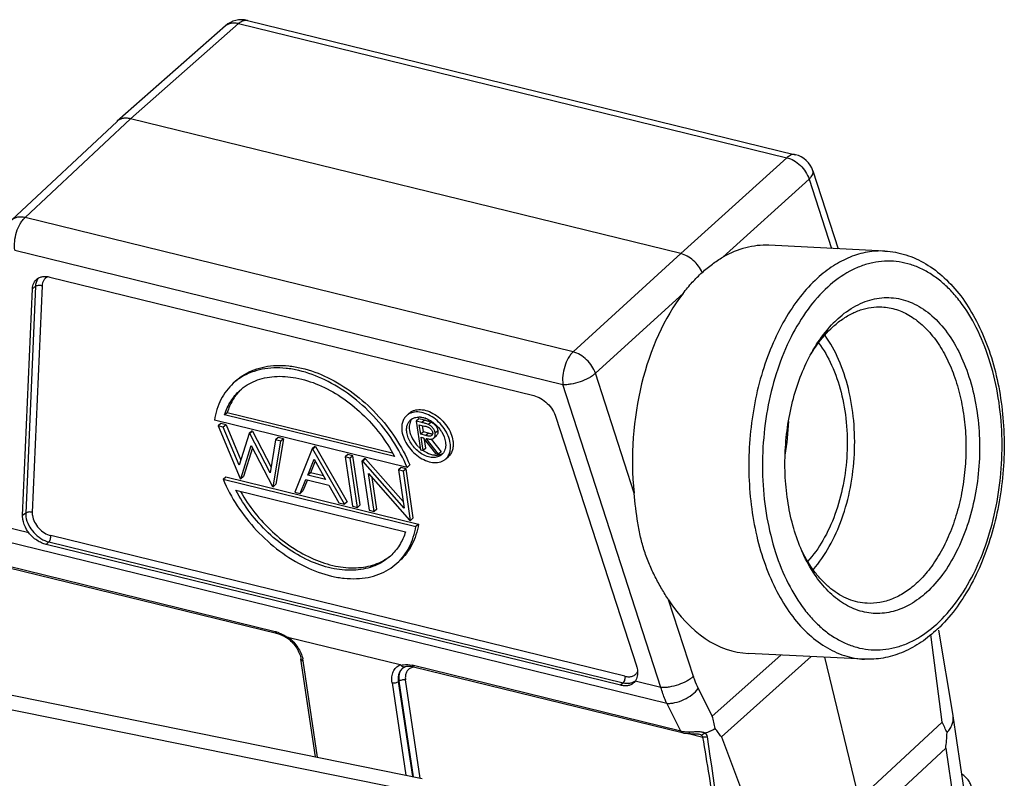
# Model space of a CAD drawing. Units: millimetres. Extents: x 1592 to 2037, y 610 to 925.
# Drawn here: x 1633 to 1714, y 662 to 724 of the extents above; entities that cross this region are included whole.
import ezdxf

# ---------------------------------------------------------------- set-up
doc = ezdxf.new("R2010")
doc.units = ezdxf.units.MM
doc.header["$LTSCALE"] = 65.395
doc.layers.get('0').update_dxf_attribs({"linetype": 'CONTINUOUS', "lineweight": 30})

msp = doc.modelspace()

# ---------------------------------------------------------------- linework, layer by layer
at = {"color": 7, "linetype": 'Continuous'}
for p, q in [((1652.004, 724.38), (1697.051, 713.337)), ((1650.205, 723.937), (1641.311, 716.093)), ((1651.287, 724.132), (1642.396, 716.29)), ((1651.287, 724.132), (1696.334, 713.089)), ((1642.396, 716.29), (1633.73, 708.166)), ((1687.633, 705.2), (1642.396, 716.29)), ((1641.29, 716.074), (1632.622, 707.948)), ((1641.311, 716.093), (1641.29, 716.074)), ((1687.633, 705.2), (1696.334, 713.089)), ((1698.16, 711.325), (1691.086, 704.91)), ((1698.16, 711.325), (1700.001, 705.627)), ((1698.478, 712.009), (1700.548, 705.6)), ((1678.777, 697.123), (1633.73, 708.166)), ((1704.384, 705.409), (1694.864, 705.883)), ((1632.894, 705.492), (1677.94, 694.449)), ((1678.777, 697.123), (1687.633, 705.2)), ((1635.761, 703.278), (1675.538, 693.527)), ((1634.589, 702.512), (1633.786, 683.865)), ((1635.131, 702.557), (1634.328, 683.91)), ((1634.34, 702.31), (1634.589, 702.512)), ((1633.537, 683.663), (1634.34, 702.31)), ((1687.805, 701.927), (1680.603, 695.359)), ((1683.784, 685.512), (1680.603, 695.359)), ((1685.994, 669.514), (1677.94, 694.449)), ((1650.137, 691.949), (1650.356, 692.149)), ((1664.084, 688.53), (1650.137, 691.949)), ((1650.356, 692.149), (1663.901, 688.828)), ((1665.08, 691.875), (1665.299, 692.075)), ((1665.13, 687.624), (1649.291, 691.507)), ((1649.825, 691.239), (1649.605, 691.04)), ((1649.605, 691.04), (1651.417, 686.697)), ((1650.028, 690.936), (1649.605, 691.04)), ((1650.248, 691.136), (1649.825, 691.239)), ((1650.248, 691.136), (1650.028, 690.936)), ((1650.248, 691.136), (1651.466, 688.214)), ((1666.108, 691.625), (1665.889, 691.425)), ((1665.889, 691.425), (1666.239, 689.065)), ((1666.352, 691.312), (1665.889, 691.425)), ((1666.571, 691.511), (1666.108, 691.625)), ((1666.249, 690.346), (1666.132, 691.132)), ((1666.132, 691.132), (1666.567, 691.026)), ((1666.571, 691.511), (1666.352, 691.312)), ((1666.468, 690.545), (1666.391, 691.069)), ((1667.101, 691.35), (1666.882, 691.151)), ((1677.365, 691.762), (1683.975, 671.298)), ((1651.337, 687.799), (1650.028, 690.936)), ((1652.152, 690.416), (1651.337, 687.799)), ((1652.371, 690.615), (1652.152, 690.416)), ((1652.206, 690.403), (1652.152, 690.416)), ((1652.425, 690.602), (1652.206, 690.403)), ((1653.882, 687.176), (1652.206, 690.403)), ((1652.425, 690.602), (1652.371, 690.615)), ((1652.425, 690.602), (1653.959, 687.648)), ((1666.468, 690.545), (1666.249, 690.346)), ((1666.674, 690.238), (1666.249, 690.346)), ((1666.893, 690.438), (1666.468, 690.545)), ((1666.893, 690.438), (1666.674, 690.238)), ((1667.335, 690.041), (1667.554, 690.241)), ((1667.656, 690.637), (1667.437, 690.438)), ((1651.469, 686.685), (1652.322, 689.424)), ((1652.322, 689.424), (1654.078, 686.045)), ((1654.326, 689.883), (1653.882, 687.176)), ((1654.13, 686.032), (1654.746, 689.78)), ((1654.546, 690.082), (1654.326, 689.883)), ((1654.746, 689.78), (1654.326, 689.883)), ((1654.965, 689.979), (1654.349, 686.232)), ((1654.965, 689.979), (1654.546, 690.082)), ((1654.965, 689.979), (1654.746, 689.78)), ((1666.447, 689.014), (1666.285, 690.104)), ((1666.285, 690.104), (1666.454, 690.062)), ((1666.454, 690.062), (1667.467, 688.764)), ((1666.666, 689.214), (1666.56, 689.926)), ((1667.724, 688.701), (1666.711, 689.999)), ((1667.12, 689.956), (1667.943, 688.901)), ((1652.42, 689.235), (1651.688, 686.884)), ((1657.341, 689.144), (1655.906, 685.597)), ((1657.56, 689.343), (1657.341, 689.144)), ((1657.392, 689.131), (1657.341, 689.144)), ((1657.611, 689.331), (1657.392, 689.131)), ((1659.978, 684.599), (1657.392, 689.131)), ((1657.611, 689.331), (1657.56, 689.343)), ((1657.611, 689.331), (1660.197, 684.798)), ((1660.258, 688.682), (1660.039, 688.482)), ((1660.665, 688.582), (1660.258, 688.682)), ((1666.239, 689.065), (1666.447, 689.014)), ((1666.666, 689.214), (1666.447, 689.014)), ((1667.467, 688.764), (1667.724, 688.701)), ((1667.943, 688.901), (1667.724, 688.701)), ((1656.963, 686.987), (1657.488, 688.286)), ((1657.57, 688.144), (1657.182, 687.186)), ((1657.488, 688.286), (1658.436, 686.626)), ((1660.039, 688.482), (1660.639, 684.437)), ((1660.446, 688.383), (1660.039, 688.482)), ((1660.665, 688.582), (1660.446, 688.383)), ((1661.046, 684.337), (1660.446, 688.383)), ((1661.266, 684.536), (1660.665, 688.582)), ((1661.632, 688.345), (1661.413, 688.146)), ((1661.413, 688.146), (1662.013, 684.1)), ((1661.499, 688.125), (1661.413, 688.146)), ((1661.718, 688.324), (1661.499, 688.125)), ((1664.881, 684.276), (1661.499, 688.125)), ((1661.718, 688.324), (1661.632, 688.345)), ((1661.718, 688.324), (1664.8, 684.816)), ((1665.13, 687.624), (1665.35, 687.823)), ((1668.309, 688.324), (1668.528, 688.524)), ((1657.182, 687.186), (1656.963, 686.987)), ((1658.436, 686.626), (1656.963, 686.987)), ((1658.268, 686.92), (1657.182, 687.186)), ((1662.42, 684), (1661.957, 687.125)), ((1661.957, 687.125), (1665.33, 683.287)), ((1664.635, 687.609), (1664.415, 687.409)), ((1664.415, 687.409), (1664.881, 684.276)), ((1664.823, 687.31), (1664.415, 687.409)), ((1665.042, 687.509), (1664.635, 687.609)), ((1665.042, 687.509), (1664.823, 687.31)), ((1665.423, 683.264), (1664.823, 687.31)), ((1665.642, 683.463), (1665.042, 687.509)), ((1650.012, 686.652), (1650.231, 686.851)), ((1650.012, 686.652), (1665.851, 682.769)), ((1650.231, 686.851), (1666.07, 682.968)), ((1651.417, 686.697), (1651.469, 686.685)), ((1651.688, 686.884), (1651.469, 686.685)), ((1654.349, 686.232), (1654.13, 686.032)), ((1656.356, 685.486), (1656.816, 686.623)), ((1656.942, 686.592), (1656.575, 685.686)), ((1656.816, 686.623), (1658.7, 686.161)), ((1662.64, 684.199), (1662.256, 686.784)), ((1651.058, 685.746), (1665.005, 682.327)), ((1654.078, 686.045), (1654.13, 686.032)), ((1655.906, 685.597), (1656.356, 685.486)), ((1656.575, 685.686), (1656.356, 685.486)), ((1658.7, 686.161), (1659.529, 684.709)), ((1659.529, 684.709), (1659.978, 684.599)), ((1660.197, 684.798), (1659.978, 684.599)), ((1633.786, 683.865), (1633.537, 683.663)), ((1660.639, 684.437), (1661.046, 684.337)), ((1661.266, 684.536), (1661.046, 684.337)), ((1662.013, 684.1), (1662.42, 684)), ((1662.64, 684.199), (1662.42, 684)), ((1665.33, 683.287), (1665.423, 683.264)), ((1665.642, 683.463), (1665.423, 683.264)), ((1666.07, 682.968), (1665.851, 682.769)), ((1634.041, 682.25), (1631.915, 682.771)), ((1632.008, 681.573), (1686.464, 668.223)), ((1635.48, 681.28), (1635.687, 681.488)), ((1635.687, 681.488), (1682.877, 669.919)), ((1683.034, 670.445), (1635.844, 682.013)), ((1682.67, 669.712), (1635.48, 681.28)), ((1654.297, 674.107), (1632.222, 679.519)), ((1632.332, 679.392), (1654.407, 673.98)), ((1688.657, 670.424), (1686.619, 676.734)), ((1709.998, 667.219), (1708.831, 674.226)), ((1655.086, 673.709), (1655.361, 673.542)), ((1664.55, 671.385), (1655.435, 673.619)), ((1709.101, 666.661), (1708.165, 673.875)), ((1614.346, 672.602), (1666.372, 662.038)), ((1665.276, 661.042), (1613.25, 671.605)), ((1657.604, 663.819), (1656.411, 671.853)), ((1657.764, 663.786), (1656.587, 671.713)), ((1695.844, 672.192), (1690.213, 667.158)), ((1690.961, 665.462), (1698.349, 672.068)), ((1702.716, 671.851), (1693.196, 672.324)), ((1702.271, 660.343), (1699.461, 672.013)), ((1665.413, 671.267), (1665.655, 671.223)), ((1687.62, 665.938), (1665.545, 671.35)), ((1665.655, 671.223), (1687.73, 665.812)), ((1664.437, 670.028), (1664.462, 670.049)), ((1665.6, 662.195), (1664.437, 670.028)), ((1664.462, 670.049), (1665.628, 662.189)), ((1666.2, 662.073), (1665, 670.157)), ((1683.868, 670.035), (1683.79, 669.942)), ((1685.994, 669.514), (1683.868, 670.035)), ((1663.899, 669.92), (1665.028, 662.311)), ((1682.877, 669.919), (1682.67, 669.712)), ((1689.057, 669.444), (1690.213, 667.158)), ((1687.62, 665.938), (1686.464, 668.223)), ((1710.002, 667.196), (1709.998, 667.219)), ((1710.904, 661.118), (1710.002, 667.196)), ((1709.101, 666.661), (1702.271, 660.343)), ((1688.195, 665.739), (1688.365, 665.73)), ((1688.263, 665.736), (1689.435, 665.449)), ((1690.961, 665.462), (1695.256, 654.071)), ((1702.668, 658.306), (1709.396, 664.53)), ((1709.396, 664.53), (1710.152, 659.443))]:
    msp.add_line(p, q, dxfattribs=at)
for points in [[(1654.408, 673.98), (1654.656, 673.905), (1655.086, 673.709)], [(1664.957, 671.23), (1665.113, 671.266), (1665.413, 671.267)], [(1687.73, 665.812), (1687.877, 665.78), (1688.195, 665.739)], [(1688.365, 665.731), (1688.409, 665.73), (1688.626, 665.727), (1688.839, 665.722), (1689.031, 665.704), (1689.093, 665.691)]]:
    msp.add_lwpolyline(points, dxfattribs=at)
for centre, radius, start, end in [((1651.528, 722.437), 2, 76.22599, 131.41235), ((1696.574, 711.394), 2, 17.88241, 76.22426), ((1635.533, 702.587), 0.92, 138.47783, 147.08861), ((1635.901, 702.572), 0.781, 112.06084, 112.91334), ((1706.747, 693.054), 9.207, 132.35569, 136.99166), ((1708.902, 690.55), 12.361, 148.18242, 149.41931), ((1666.239, 691.051), 0.91, 142.1289, 150.09703), ((1666.089, 690.37), 1.394, 84.39624, 89.742), ((1665.968, 689.784), 1.994, 69.23291, 71.289), ((1665.742, 689.315), 2.516, 56.58616, 58.86394), ((1665.719, 689.279), 2.559, 56.16037, 56.59109), ((1668.044, 691.324), 2.815, 225.01155, 229.43518), ((1667.899, 691.134), 2.576, 235.60591, 236.24911), ((1667.877, 691.102), 2.538, 236.24696, 237.93909), ((1667.521, 690.067), 1.432, 263.95398, 268.21174), ((1667.541, 689.726), 1.09, 279.95846, 282.93962), ((1667.395, 689.328), 0.877, 312.29865, 321.82985), ((1653.639, 671.443), 2.745, 73.20638, 76.1251), ((1653.56, 671.177), 3.022, 68.75239, 73.2162), ((1700.678, 682.848), 11.717, 312.29885, 314.55461), ((1654.299, 671.37), 2.314, 8.50441, 12.85954), ((1665.365, 670.453), 0.889, 129.37123, 132.36513), ((1665.252, 670.528), 0.762, 112.14905, 117.10138), ((1664.878, 671.445), 0.229, 282.1192, 290.11265), ((1665.803, 670.222), 0.983, 93.13148, 98.51262), ((1661.746, 660.15), 29.318, 11.83447, 13.82955), ((1605.119, 602.158), 106.66, 36.40698, 36.87595), ((1680.596, 652.379), 31.883, 24.91962, 26.61397), ((1688.213, 671.871), 5.994, 270.78994, 271.3924), ((851.253, 538.35), 848.135, 7.744515, 8.620584), ((1677.419, 668.03), 32.168, 353.7535, 356.04673)]:
    msp.add_arc(centre, radius, start, end, dxfattribs=at)
for centre, major_axis, ratio, start_param, end_param in [((1694.09, 689.1), (0.738, 16.784), 0.608198, -0.003482, 0.370114), ((1694.09, 689.1), (0.933, 16.774), 0.619922, 0.735455, 1.820727), ((1690.136, 689.297), (2.266, 11.063), 0.538307, -1.520077, -1.270506), ((1694.09, 689.1), (0.933, 16.774), 0.619922, -3.84962, -3.13795)]:
    msp.add_ellipse(centre, major_axis=major_axis, ratio=ratio, start_param=start_param, end_param=end_param, dxfattribs=at)
for points, knots in [([(1651.287, 724.132), (1651.344, 724.182), (1651.458, 724.27), (1651.643, 724.363), (1651.828, 724.403), (1651.948, 724.393), (1652.004, 724.38)], [0, 0, 0, 0, 0.288901, 0.547535, 0.780932, 1, 1, 1, 1]), ([(1650.205, 723.937), (1650.27, 723.995), (1650.422, 724.093), (1650.688, 724.175), (1650.984, 724.19), (1651.185, 724.157), (1651.287, 724.132)], [0, 0, 0, 0, 0.228961, 0.46761, 0.723556, 1, 1, 1, 1]), ([(1642.396, 716.29), (1642.293, 716.315), (1642.091, 716.347), (1641.794, 716.331), (1641.528, 716.249), (1641.376, 716.15), (1641.311, 716.093)], [0, 0, 0, 0, 0.276777, 0.532971, 0.771563, 1, 1, 1, 1]), ([(1697.051, 713.337), (1696.995, 713.351), (1696.874, 713.36), (1696.69, 713.32), (1696.505, 713.228), (1696.39, 713.139), (1696.334, 713.089)], [0, 0, 0, 0, 0.219068, 0.452465, 0.711099, 1, 1, 1, 1]), ([(1696.334, 713.089), (1696.535, 713.041), (1696.939, 712.869), (1697.468, 712.464), (1697.897, 711.94), (1698.094, 711.533), (1698.16, 711.325)], [0, 0, 0, 0, 0.236026, 0.491423, 0.751448, 1, 1, 1, 1]), ([(1698.16, 711.325), (1698.222, 711.381), (1698.328, 711.493), (1698.445, 711.671), (1698.502, 711.846), (1698.493, 711.96), (1698.478, 712.009)], [0, 0, 0, 0, 0.315472, 0.582209, 0.804857, 1, 1, 1, 1]), ([(1633.73, 708.166), (1633.624, 708.191), (1633.416, 708.222), (1633.112, 708.202), (1632.84, 708.114), (1632.687, 708.009), (1632.622, 707.948)], [0, 0, 0, 0, 0.277544, 0.533823, 0.772018, 1, 1, 1, 1]), ([(1632.894, 705.492), (1632.859, 705.728), (1632.857, 706.231), (1633.009, 706.966), (1633.252, 707.544), (1633.51, 707.933), (1633.655, 708.096), (1633.73, 708.166)], [0, 0, 0, 0, 0.248163, 0.516212, 0.77534, 0.893337, 1, 1, 1, 1]), ([(1689.379, 703.651), (1689.298, 703.837), (1689.088, 704.196), (1688.671, 704.653), (1688.181, 705.005), (1687.815, 705.156), (1687.633, 705.2)], [0, 0, 0, 0, 0.253134, 0.513065, 0.766046, 1, 1, 1, 1]), ([(1689.379, 703.651), (1689.644, 703.896), (1690.191, 704.349), (1690.786, 704.737), (1691.086, 704.91)], [0, 0, 0, 0, 0.510766, 1, 1, 1, 1]), ([(1704.384, 705.409), (1703.907, 705.433), (1702.932, 705.37), (1701.496, 704.95), (1700.107, 704.215), (1699.259, 703.552), (1698.85, 703.18)], [0, 0, 0, 0, 0.233808, 0.474691, 0.72871, 1, 1, 1, 1]), ([(1704.384, 705.409), (1704.968, 705.38), (1706.15, 705.166), (1707.818, 704.403), (1709.346, 703.237), (1710.701, 701.713), (1711.861, 699.877), (1712.809, 697.773), (1713.526, 695.451), (1714.001, 692.965), (1714.222, 690.374), (1714.184, 687.74), (1713.89, 685.128), (1713.346, 682.602), (1712.564, 680.219), (1711.268, 677.404), (1709.939, 675.523), (1708.899, 674.498)], [0, 0, 0, 0, 0.047817, 0.096989, 0.148703, 0.203826, 0.262797, 0.325626, 0.391947, 0.461094, 0.532188, 0.604212, 0.676087, 0.746745, 0.815198, 0.880619, 1, 1, 1, 1]), ([(1708.656, 674.742), (1709.258, 675.289), (1710.39, 676.583), (1711.764, 678.878), (1712.852, 681.535), (1713.613, 684.456), (1714.02, 687.531), (1714.058, 690.646), (1713.725, 693.685), (1713.033, 696.534), (1712.008, 699.088), (1710.877, 700.937), (1709.833, 702.165), (1709.013, 702.934), (1708.144, 703.566), (1707.236, 704.054), (1706.297, 704.392), (1705.335, 704.576), (1704.362, 704.604), (1703.388, 704.476), (1702.422, 704.193), (1701.133, 703.601), (1700.25, 702.952), (1699.704, 702.456)], [0, 0, 0, 0, 0.059387, 0.124441, 0.194469, 0.268219, 0.344091, 0.420301, 0.495036, 0.56661, 0.633621, 0.695143, 0.723779, 0.751029, 0.777013, 0.801921, 0.826014, 0.849609, 0.873068, 0.89676, 0.921034, 0.946199, 1, 1, 1, 1]), ([(1634.715, 703.113), (1634.78, 703.164), (1634.93, 703.251), (1635.187, 703.322), (1635.47, 703.333), (1635.664, 703.302), (1635.761, 703.278)], [0, 0, 0, 0, 0.228413, 0.467632, 0.724049, 1, 1, 1, 1]), ([(1635.597, 703.291), (1635.529, 703.262), (1635.401, 703.185), (1635.252, 703.014), (1635.158, 702.798), (1635.134, 702.639), (1635.131, 702.557)], [0, 0, 0, 0, 0.24114, 0.480741, 0.730867, 1, 1, 1, 1]), ([(1687.805, 701.927), (1688.048, 702.242), (1688.543, 702.844), (1689.095, 703.396), (1689.379, 703.651)], [0, 0, 0, 0, 0.510714, 1, 1, 1, 1]), ([(1698.85, 703.18), (1698.333, 702.71), (1697.349, 701.63), (1696.095, 699.743), (1695.035, 697.571), (1694.195, 695.171), (1693.595, 692.603), (1693.252, 689.934), (1693.173, 687.231), (1693.361, 684.563), (1693.811, 682), (1694.511, 679.607), (1695.446, 677.444), (1696.591, 675.565), (1697.923, 674.019), (1699.41, 672.848), (1700.769, 672.209), (1701.879, 671.93), (1702.437, 671.865), (1702.716, 671.851)], [0, 0, 0, 0, 0.056554, 0.117645, 0.18293, 0.251732, 0.323132, 0.396049, 0.469313, 0.541737, 0.612181, 0.67962, 0.743226, 0.802448, 0.857117, 0.907553, 0.954656, 0.977448, 1, 1, 1, 1]), ([(1634.34, 702.31), (1634.347, 702.468), (1634.396, 702.702), (1634.554, 702.964), (1634.658, 703.068), (1634.715, 703.113)], [0, 0, 0, 0, 0.520805, 0.762978, 1, 1, 1, 1]), ([(1634.761, 703.087), (1634.708, 703.005), (1634.624, 702.818), (1634.594, 702.616), (1634.589, 702.512)], [0, 0, 0, 0, 0.48149, 1, 1, 1, 1]), ([(1634.589, 702.512), (1634.622, 702.538), (1634.704, 702.58), (1634.843, 702.607), (1634.99, 702.602), (1635.087, 702.576), (1635.131, 702.557)], [0, 0, 0, 0, 0.222526, 0.476864, 0.743815, 1, 1, 1, 1]), ([(1699.704, 702.456), (1699.102, 701.908), (1697.971, 700.615), (1696.596, 698.32), (1695.508, 695.662), (1694.747, 692.742), (1694.34, 689.667), (1694.302, 686.552), (1694.635, 683.513), (1695.327, 680.663), (1696.352, 678.109), (1697.484, 676.261), (1698.528, 675.033), (1699.348, 674.263), (1700.216, 673.632), (1701.124, 673.144), (1702.064, 672.805), (1703.025, 672.621), (1703.998, 672.593), (1704.973, 672.722), (1705.938, 673.005), (1707.227, 673.596), (1708.111, 674.246), (1708.656, 674.742)], [0, 0, 0, 0, 0.059387, 0.124441, 0.194469, 0.268219, 0.344091, 0.420301, 0.495036, 0.56661, 0.633621, 0.695143, 0.723779, 0.751029, 0.777013, 0.801921, 0.826014, 0.849609, 0.873068, 0.89676, 0.921034, 0.946199, 1, 1, 1, 1]), ([(1700.544, 699.858), (1700.987, 700.261), (1701.704, 700.788), (1702.752, 701.269), (1703.536, 701.499), (1704.328, 701.603), (1705.119, 701.581), (1705.9, 701.431), (1706.663, 701.156), (1707.401, 700.76), (1708.364, 700.059), (1709.463, 698.882), (1710.54, 697.122), (1711.374, 695.046), (1711.935, 692.731), (1712.206, 690.262), (1712.175, 687.731), (1711.845, 685.233), (1711.226, 682.86), (1710.342, 680.701), (1709.225, 678.836), (1708.306, 677.785), (1707.817, 677.34)], [0, 0, 0, 0, 0.053806, 0.078973, 0.103249, 0.126943, 0.150404, 0.174002, 0.198097, 0.223007, 0.248993, 0.304795, 0.366322, 0.43334, 0.50492, 0.579662, 0.655879, 0.731757, 0.805514, 0.875548, 0.940608, 1, 1, 1, 1]), ([(1700.705, 699.666), (1700.969, 699.862), (1701.511, 700.211), (1702.379, 700.589), (1703.264, 700.802), (1703.862, 700.83), (1704.155, 700.815)], [0, 0, 0, 0, 0.266517, 0.519376, 0.762301, 1, 1, 1, 1]), ([(1704.155, 700.815), (1704.56, 700.795), (1705.386, 700.642), (1706.555, 700.091), (1707.636, 699.24), (1708.603, 698.118), (1709.435, 696.754), (1710.113, 695.183), (1710.622, 693.445), (1710.948, 691.583), (1711.085, 689.647), (1711.028, 687.684), (1710.778, 685.745), (1710.343, 683.88), (1709.733, 682.138), (1708.963, 680.56), (1708.052, 679.19), (1707.338, 678.405), (1706.962, 678.064)], [0, 0, 0, 0, 0.045252, 0.092361, 0.142801, 0.197476, 0.256703, 0.320315, 0.387761, 0.458211, 0.530642, 0.603914, 0.676837, 0.748243, 0.817053, 0.882342, 0.943444, 1, 1, 1, 1]), ([(1698.382, 697.063), (1698.501, 697.276), (1698.978, 698.079), (1699.544, 698.83), (1700.014, 699.334)], [0, 0, 0, 0, 0.261435, 1, 1, 1, 1]), ([(1698.398, 697.067), (1698.526, 697.272), (1699.033, 698.037), (1699.636, 698.741), (1700.137, 699.196)], [0, 0, 0, 0, 0.263117, 1, 1, 1, 1]), ([(1700.137, 699.196), (1700.183, 699.238), (1700.367, 699.401), (1700.558, 699.556), (1700.705, 699.666)], [0, 0, 0, 0, 0.253845, 1, 1, 1, 1]), ([(1698.519, 679.235), (1699.02, 679.809), (1699.93, 681.14), (1700.942, 683.425), (1701.628, 685.991), (1701.951, 688.71), (1701.899, 691.448), (1701.471, 694.07), (1700.691, 696.444), (1699.917, 697.857), (1699.475, 698.478)], [0, 0, 0, 0, 0.111857, 0.23446, 0.365102, 0.500014, 0.634925, 0.765566, 0.888166, 1, 1, 1, 1]), ([(1698.942, 697.869), (1699.368, 697.3), (1700.114, 695.99), (1700.868, 693.774), (1701.282, 691.314), (1701.336, 688.739), (1701.027, 686.182), (1700.37, 683.775), (1699.4, 681.645), (1698.527, 680.416), (1698.047, 679.892)], [0, 0, 0, 0, 0.111237, 0.2337, 0.364605, 0.500005, 0.635404, 0.766302, 0.888753, 1, 1, 1, 1]), ([(1678.777, 697.123), (1678.701, 697.053), (1678.556, 696.891), (1678.299, 696.501), (1678.055, 695.923), (1677.904, 695.188), (1677.905, 694.685), (1677.94, 694.449)], [0, 0, 0, 0, 0.106663, 0.22466, 0.483788, 0.751837, 1, 1, 1, 1]), ([(1680.603, 695.359), (1680.535, 695.565), (1680.335, 695.971), (1679.904, 696.492), (1679.378, 696.898), (1678.977, 697.072), (1678.777, 697.123)], [0, 0, 0, 0, 0.248358, 0.508792, 0.764493, 1, 1, 1, 1]), ([(1697.572, 680.75), (1697.308, 681.354), (1696.855, 682.635), (1696.405, 684.665), (1696.174, 686.805), (1696.169, 688.996), (1696.391, 691.176), (1696.833, 693.283), (1697.482, 695.258), (1698.06, 696.488), (1698.382, 697.063)], [0, 0, 0, 0, 0.117395, 0.241157, 0.369415, 0.499994, 0.630574, 0.758834, 0.8826, 1, 1, 1, 1]), ([(1651.063, 694.736), (1651.277, 694.931), (1651.748, 695.283), (1652.553, 695.673), (1653.444, 695.922), (1654.405, 696.027), (1655.421, 695.988), (1656.856, 695.738), (1658.688, 695.06), (1660.768, 693.773), (1662.656, 692.077), (1664.233, 690.08), (1665.034, 688.588), (1665.35, 687.823)], [0, 0, 0, 0, 0.048077, 0.097099, 0.147898, 0.201115, 0.257155, 0.316197, 0.44279, 0.578912, 0.720491, 0.862535, 1, 1, 1, 1]), ([(1665.13, 687.624), (1664.814, 688.388), (1664.014, 689.88), (1662.437, 691.877), (1660.549, 693.574), (1658.469, 694.86), (1656.637, 695.539), (1655.201, 695.788), (1654.186, 695.828), (1653.225, 695.723), (1652.334, 695.473), (1651.529, 695.083), (1651.058, 694.731), (1650.844, 694.537)], [0, 0, 0, 0, 0.137464, 0.279508, 0.421088, 0.557211, 0.683804, 0.742847, 0.798887, 0.852102, 0.902902, 0.951923, 1, 1, 1, 1]), ([(1651.382, 693.945), (1651.567, 694.113), (1651.973, 694.42), (1652.663, 694.769), (1653.424, 695.003), (1654.545, 695.162), (1656.073, 695.044), (1657.931, 694.45), (1659.762, 693.44), (1661.465, 692.073), (1662.946, 690.426), (1663.746, 689.178), (1664.084, 688.53)], [0, 0, 0, 0, 0.048323, 0.097493, 0.148264, 0.201236, 0.31497, 0.439985, 0.574719, 0.715874, 0.859155, 1, 1, 1, 1]), ([(1677.94, 694.449), (1678.049, 694.443), (1678.278, 694.447), (1678.76, 694.505), (1679.371, 694.663), (1679.948, 694.91), (1680.352, 695.155), (1680.526, 695.289), (1680.603, 695.359)], [0, 0, 0, 0, 0.113839, 0.238782, 0.506559, 0.770833, 0.891604, 1, 1, 1, 1]), ([(1650.844, 694.537), (1650.639, 694.35), (1650.259, 693.935), (1649.805, 693.209), (1649.473, 692.392), (1649.338, 691.808), (1649.291, 691.507)], [0, 0, 0, 0, 0.239837, 0.48399, 0.736451, 1, 1, 1, 1]), ([(1650.137, 691.949), (1650.257, 692.334), (1650.583, 693.066), (1651.095, 693.684), (1651.382, 693.945)], [0, 0, 0, 0, 0.509854, 1, 1, 1, 1]), ([(1651.392, 693.94), (1651.156, 693.694), (1650.738, 693.13), (1650.462, 692.486), (1650.356, 692.149)], [0, 0, 0, 0, 0.490479, 1, 1, 1, 1]), ([(1675.538, 693.527), (1675.739, 693.477), (1676.142, 693.305), (1676.669, 692.898), (1677.099, 692.376), (1677.298, 691.97), (1677.365, 691.762)], [0, 0, 0, 0, 0.235769, 0.491315, 0.751542, 1, 1, 1, 1]), ([(1665.08, 691.875), (1665.001, 691.804), (1664.862, 691.633), (1664.73, 691.32), (1664.676, 690.963), (1664.691, 690.714), (1664.71, 690.586)], [0, 0, 0, 0, 0.228396, 0.466787, 0.722891, 1, 1, 1, 1]), ([(1668.679, 689.613), (1668.648, 689.822), (1668.522, 690.246), (1668.193, 690.838), (1667.741, 691.368), (1667.202, 691.794), (1666.62, 692.082), (1666.039, 692.207), (1665.579, 692.159), (1665.27, 692.024), (1665.138, 691.929), (1665.08, 691.875)], [0, 0, 0, 0, 0.127582, 0.265216, 0.407245, 0.547026, 0.678418, 0.7972, 0.902741, 0.951979, 1, 1, 1, 1]), ([(1665.299, 692.075), (1665.358, 692.128), (1665.489, 692.223), (1665.798, 692.358), (1666.258, 692.407), (1666.839, 692.282), (1667.421, 691.994), (1667.96, 691.567), (1668.412, 691.037), (1668.742, 690.446), (1668.868, 690.021), (1668.898, 689.813)], [0, 0, 0, 0, 0.048018, 0.097254, 0.20279, 0.321567, 0.452955, 0.592738, 0.734774, 0.872416, 1, 1, 1, 1]), ([(1665.107, 690.489), (1665.091, 690.591), (1665.079, 690.79), (1665.123, 691.076), (1665.229, 691.327), (1665.34, 691.463), (1665.403, 691.521)], [0, 0, 0, 0, 0.277069, 0.533244, 0.771621, 1, 1, 1, 1]), ([(1665.45, 691.505), (1665.384, 691.391), (1665.297, 691.117), (1665.304, 690.834), (1665.326, 690.688)], [0, 0, 0, 0, 0.471919, 1, 1, 1, 1]), ([(1665.403, 691.521), (1665.452, 691.565), (1665.563, 691.645), (1665.689, 691.697), (1665.754, 691.717)], [0, 0, 0, 0, 0.493125, 1, 1, 1, 1]), ([(1665.754, 691.717), (1665.781, 691.725), (1665.892, 691.754), (1666.008, 691.765), (1666.095, 691.764)], [0, 0, 0, 0, 0.24194, 1, 1, 1, 1]), ([(1666.225, 691.758), (1666.256, 691.755), (1666.386, 691.738), (1666.514, 691.705), (1666.608, 691.673)], [0, 0, 0, 0, 0.241422, 1, 1, 1, 1]), ([(1666.882, 691.151), (1666.796, 691.189), (1666.662, 691.23), (1666.484, 691.279), (1666.396, 691.301), (1666.352, 691.312)], [0, 0, 0, 0, 0.507119, 0.754661, 1, 1, 1, 1]), ([(1666.567, 691.026), (1666.635, 691.009), (1666.739, 690.981), (1666.876, 690.929), (1666.978, 690.874), (1667.069, 690.795), (1667.146, 690.701), (1667.194, 690.615), (1667.219, 690.543), (1667.226, 690.507), (1667.229, 690.489)], [0, 0, 0, 0, 0.233327, 0.354383, 0.481446, 0.614689, 0.749082, 0.879332, 0.941024, 1, 1, 1, 1]), ([(1666.571, 691.511), (1666.615, 691.5), (1666.704, 691.478), (1666.881, 691.429), (1667.015, 691.388), (1667.101, 691.35)], [0, 0, 0, 0, 0.245339, 0.492881, 1, 1, 1, 1]), ([(1666.675, 691.649), (1666.707, 691.637), (1666.833, 691.586), (1666.955, 691.522), (1667.043, 691.469)], [0, 0, 0, 0, 0.243925, 1, 1, 1, 1]), ([(1667.437, 690.438), (1667.431, 690.473), (1667.417, 690.545), (1667.379, 690.652), (1667.325, 690.757), (1667.232, 690.889), (1667.117, 691.006), (1667.001, 691.087), (1666.933, 691.126), (1666.899, 691.143), (1666.882, 691.151)], [0, 0, 0, 0, 0.114261, 0.23461, 0.36028, 0.489745, 0.750142, 0.87721, 0.939238, 1, 1, 1, 1]), ([(1667.101, 691.35), (1667.118, 691.342), (1667.153, 691.325), (1667.22, 691.286), (1667.337, 691.206), (1667.451, 691.089), (1667.544, 690.956), (1667.598, 690.851), (1667.637, 690.745), (1667.651, 690.672), (1667.656, 690.637)], [0, 0, 0, 0, 0.060762, 0.12279, 0.249858, 0.510255, 0.63972, 0.76539, 0.885739, 1, 1, 1, 1]), ([(1667.144, 691.404), (1667.207, 691.362), (1667.457, 691.178), (1667.675, 690.953), (1667.815, 690.767)], [0, 0, 0, 0, 0.24671, 1, 1, 1, 1]), ([(1664.71, 690.586), (1664.74, 690.378), (1664.866, 689.953), (1665.196, 689.362), (1665.648, 688.831), (1666.187, 688.405), (1666.769, 688.117), (1667.35, 687.992), (1667.81, 688.041), (1668.119, 688.176), (1668.25, 688.271), (1668.309, 688.324)], [0, 0, 0, 0, 0.127582, 0.265216, 0.407245, 0.547026, 0.678418, 0.7972, 0.902741, 0.951979, 1, 1, 1, 1]), ([(1666.105, 688.896), (1665.973, 688.997), (1665.728, 689.224), (1665.429, 689.617), (1665.212, 690.042), (1665.128, 690.342), (1665.107, 690.489)], [0, 0, 0, 0, 0.259049, 0.518053, 0.767678, 1, 1, 1, 1]), ([(1665.326, 690.688), (1665.362, 690.442), (1665.545, 689.944), (1665.862, 689.524), (1666.053, 689.333)], [0, 0, 0, 0, 0.479662, 1, 1, 1, 1]), ([(1667.16, 690.248), (1667.133, 690.223), (1667.058, 690.189), (1666.935, 690.188), (1666.806, 690.208), (1666.718, 690.228), (1666.674, 690.238)], [0, 0, 0, 0, 0.220453, 0.464894, 0.728216, 1, 1, 1, 1]), ([(1666.893, 690.438), (1666.909, 690.434), (1666.97, 690.419), (1667.033, 690.407), (1667.079, 690.4)], [0, 0, 0, 0, 0.253643, 1, 1, 1, 1]), ([(1667.079, 690.4), (1667.092, 690.398), (1667.139, 690.391), (1667.188, 690.388), (1667.223, 690.39)], [0, 0, 0, 0, 0.256609, 1, 1, 1, 1]), ([(1667.229, 690.489), (1667.232, 690.465), (1667.236, 690.418), (1667.223, 690.332), (1667.19, 690.275), (1667.16, 690.248)], [0, 0, 0, 0, 0.278856, 0.536216, 1, 1, 1, 1]), ([(1667.335, 690.041), (1667.359, 690.063), (1667.401, 690.116), (1667.437, 690.213), (1667.45, 690.323), (1667.442, 690.399), (1667.437, 690.438)], [0, 0, 0, 0, 0.226901, 0.465486, 0.7226, 1, 1, 1, 1]), ([(1667.656, 690.637), (1667.661, 690.598), (1667.669, 690.522), (1667.656, 690.412), (1667.62, 690.315), (1667.578, 690.262), (1667.554, 690.241)], [0, 0, 0, 0, 0.2774, 0.534514, 0.773099, 1, 1, 1, 1]), ([(1667.815, 690.767), (1667.876, 690.685), (1668.092, 690.364), (1668.24, 689.992), (1668.282, 689.71)], [0, 0, 0, 0, 0.264192, 1, 1, 1, 1]), ([(1666.711, 689.999), (1666.74, 689.992), (1666.798, 689.979), (1666.898, 689.961), (1667.01, 689.949), (1667.132, 689.95), (1667.244, 689.978), (1667.309, 690.017), (1667.335, 690.041)], [0, 0, 0, 0, 0.138074, 0.273702, 0.471171, 0.658847, 0.833996, 1, 1, 1, 1]), ([(1668.282, 689.71), (1668.295, 689.623), (1668.308, 689.45), (1668.282, 689.201), (1668.21, 688.975), (1668.131, 688.844), (1668.085, 688.786)], [0, 0, 0, 0, 0.274311, 0.530988, 0.771304, 1, 1, 1, 1]), ([(1668.309, 688.324), (1668.387, 688.395), (1668.527, 688.566), (1668.659, 688.879), (1668.713, 689.237), (1668.698, 689.486), (1668.679, 689.613)], [0, 0, 0, 0, 0.228396, 0.466787, 0.722891, 1, 1, 1, 1]), ([(1668.898, 689.813), (1668.917, 689.685), (1668.932, 689.436), (1668.878, 689.079), (1668.746, 688.766), (1668.607, 688.595), (1668.528, 688.524)], [0, 0, 0, 0, 0.277116, 0.533218, 0.771607, 1, 1, 1, 1]), ([(1667.797, 688.548), (1667.683, 688.489), (1667.414, 688.417), (1666.978, 688.451), (1666.526, 688.612), (1666.242, 688.79), (1666.105, 688.896)], [0, 0, 0, 0, 0.212603, 0.449524, 0.71373, 1, 1, 1, 1]), ([(1666.53, 688.951), (1666.598, 688.909), (1666.859, 688.762), (1667.152, 688.666), (1667.371, 688.643)], [0, 0, 0, 0, 0.266621, 1, 1, 1, 1]), ([(1667.477, 688.635), (1667.498, 688.635), (1667.583, 688.634), (1667.668, 688.642), (1667.73, 688.652)], [0, 0, 0, 0, 0.256731, 1, 1, 1, 1]), ([(1667.785, 688.664), (1667.812, 688.67), (1667.916, 688.698), (1668.016, 688.743), (1668.084, 688.786)], [0, 0, 0, 0, 0.256778, 1, 1, 1, 1]), ([(1667.986, 688.679), (1667.943, 688.64), (1667.881, 688.594), (1667.814, 688.557), (1667.797, 688.548)], [0, 0, 0, 0, 0.747679, 1, 1, 1, 1]), ([(1650.012, 686.652), (1650.328, 685.888), (1651.128, 684.396), (1652.705, 682.399), (1654.593, 680.702), (1656.673, 679.416), (1658.505, 678.737), (1659.941, 678.488), (1660.956, 678.448), (1661.917, 678.553), (1662.808, 678.803), (1663.613, 679.193), (1664.084, 679.545), (1664.298, 679.739)], [0, 0, 0, 0, 0.137464, 0.279508, 0.421088, 0.557211, 0.683804, 0.742847, 0.798887, 0.852102, 0.902902, 0.951923, 1, 1, 1, 1]), ([(1663.76, 680.331), (1663.575, 680.163), (1663.169, 679.856), (1662.479, 679.507), (1661.718, 679.273), (1660.597, 679.114), (1659.069, 679.232), (1657.211, 679.826), (1655.38, 680.836), (1653.677, 682.203), (1652.196, 683.85), (1651.396, 685.098), (1651.058, 685.746)], [0, 0, 0, 0, 0.048323, 0.097493, 0.148264, 0.201236, 0.31497, 0.439985, 0.574719, 0.715874, 0.859155, 1, 1, 1, 1]), ([(1651.441, 685.642), (1651.783, 685.029), (1652.575, 683.852), (1654.015, 682.298), (1655.653, 681.006), (1657.405, 680.043), (1659.182, 679.46), (1660.648, 679.317), (1661.733, 679.434), (1662.478, 679.627), (1663.16, 679.925), (1663.569, 680.194), (1663.758, 680.343)], [0, 0, 0, 0, 0.140983, 0.28376, 0.424205, 0.55843, 0.683434, 0.797712, 0.851067, 0.902209, 0.951638, 1, 1, 1, 1]), ([(1686.619, 676.734), (1686.427, 677.032), (1686.044, 677.648), (1685.508, 678.617), (1685.027, 679.649), (1684.623, 680.74), (1684.308, 681.88), (1683.997, 683.471), (1683.867, 684.691), (1683.784, 685.512)], [0, 0, 0, 0, 0.11405, 0.233048, 0.355265, 0.479759, 0.606239, 0.734893, 1, 1, 1, 1]), ([(1633.786, 683.865), (1633.785, 683.84), (1633.783, 683.737), (1633.792, 683.633), (1633.803, 683.556)], [0, 0, 0, 0, 0.242999, 1, 1, 1, 1]), ([(1634.328, 683.91), (1634.283, 683.929), (1634.187, 683.955), (1634.039, 683.96), (1633.901, 683.933), (1633.819, 683.891), (1633.786, 683.865)], [0, 0, 0, 0, 0.256185, 0.523136, 0.777474, 1, 1, 1, 1]), ([(1634.328, 683.91), (1634.327, 683.89), (1634.325, 683.808), (1634.332, 683.726), (1634.341, 683.664)], [0, 0, 0, 0, 0.242999, 1, 1, 1, 1]), ([(1633.554, 683.351), (1633.55, 683.377), (1633.537, 683.481), (1633.534, 683.586), (1633.537, 683.663)], [0, 0, 0, 0, 0.257272, 1, 1, 1, 1]), ([(1634.041, 682.25), (1633.977, 682.335), (1633.752, 682.67), (1633.598, 683.057), (1633.554, 683.351)], [0, 0, 0, 0, 0.264195, 1, 1, 1, 1]), ([(1633.803, 683.556), (1633.838, 683.324), (1634.002, 682.853), (1634.433, 682.238), (1635.005, 681.751), (1635.459, 681.543), (1635.687, 681.488)], [0, 0, 0, 0, 0.239817, 0.500099, 0.760327, 1, 1, 1, 1]), ([(1634.341, 683.664), (1634.369, 683.479), (1634.5, 683.103), (1634.844, 682.612), (1635.301, 682.223), (1635.663, 682.058), (1635.844, 682.013)], [0, 0, 0, 0, 0.23982, 0.500099, 0.760324, 1, 1, 1, 1]), ([(1666.07, 682.968), (1666.023, 682.667), (1665.888, 682.084), (1665.556, 681.266), (1665.103, 680.541), (1664.723, 680.125), (1664.518, 679.939)], [0, 0, 0, 0, 0.263548, 0.516009, 0.760162, 1, 1, 1, 1]), ([(1635.48, 681.28), (1635.347, 681.313), (1635.079, 681.408), (1634.564, 681.694), (1634.224, 682.007), (1634.041, 682.25)], [0, 0, 0, 0, 0.232741, 0.482031, 1, 1, 1, 1]), ([(1665.005, 682.327), (1664.885, 681.942), (1664.559, 681.21), (1664.047, 680.592), (1663.76, 680.331)], [0, 0, 0, 0, 0.509854, 1, 1, 1, 1]), ([(1664.298, 679.739), (1664.503, 679.926), (1664.883, 680.341), (1665.336, 681.067), (1665.669, 681.884), (1665.804, 682.468), (1665.851, 682.769)], [0, 0, 0, 0, 0.239837, 0.48399, 0.736451, 1, 1, 1, 1]), ([(1635.687, 681.488), (1635.717, 681.518), (1635.77, 681.594), (1635.824, 681.726), (1635.852, 681.87), (1635.851, 681.967), (1635.844, 682.013)], [0, 0, 0, 0, 0.227328, 0.486849, 0.753439, 1, 1, 1, 1]), ([(1707.817, 677.34), (1707.408, 676.968), (1706.549, 676.325), (1705.109, 675.716), (1703.623, 675.538), (1702.155, 675.808), (1700.769, 676.507), (1699.51, 677.598), (1698.414, 679.036), (1697.832, 680.151), (1697.572, 680.75)], [0, 0, 0, 0, 0.127645, 0.24524, 0.356905, 0.468205, 0.584809, 0.711057, 0.849305, 1, 1, 1, 1]), ([(1702.944, 676.445), (1702.682, 676.458), (1702.156, 676.53), (1701.387, 676.771), (1700.642, 677.144), (1699.932, 677.642), (1699.262, 678.259), (1698.412, 679.257), (1697.891, 680.128), (1697.588, 680.745)], [0, 0, 0, 0, 0.109084, 0.220095, 0.334786, 0.454593, 0.580575, 0.71339, 1, 1, 1, 1]), ([(1706.962, 678.064), (1706.665, 677.794), (1706.049, 677.312), (1705.041, 676.779), (1703.998, 676.474), (1703.29, 676.428), (1702.944, 676.445)], [0, 0, 0, 0, 0.271264, 0.525318, 0.76619, 1, 1, 1, 1]), ([(1654.297, 674.107), (1654.307, 674.077), (1654.332, 674.023), (1654.382, 673.987), (1654.407, 673.98)], [0, 0, 0, 0, 0.555024, 1, 1, 1, 1]), ([(1708.564, 674.181), (1708.139, 673.796), (1707.254, 673.105), (1705.795, 672.336), (1704.269, 671.892), (1703.226, 671.826), (1702.716, 671.851)], [0, 0, 0, 0, 0.266468, 0.519301, 0.762242, 1, 1, 1, 1]), ([(1654.655, 673.994), (1654.716, 673.97), (1654.966, 673.864), (1655.204, 673.729), (1655.375, 673.615)], [0, 0, 0, 0, 0.242002, 1, 1, 1, 1]), ([(1655.361, 673.542), (1655.358, 673.544), (1655.355, 673.553), (1655.359, 673.578), (1655.368, 673.599), (1655.375, 673.615)], [0, 0, 0, 0, 0.123526, 0.322984, 1, 1, 1, 1]), ([(1655.361, 673.542), (1655.638, 673.322), (1655.995, 672.922), (1656.301, 672.317), (1656.388, 672.004), (1656.411, 671.853)], [0, 0, 0, 0, 0.523708, 0.773585, 1, 1, 1, 1]), ([(1655.435, 673.619), (1655.424, 673.622), (1655.405, 673.627), (1655.379, 673.623), (1655.375, 673.615)], [0, 0, 0, 0, 0.572519, 1, 1, 1, 1]), ([(1655.435, 673.619), (1655.712, 673.392), (1656.185, 672.864), (1656.479, 672.215), (1656.555, 671.885)], [0, 0, 0, 0, 0.514919, 1, 1, 1, 1]), ([(1656.411, 671.853), (1656.413, 671.837), (1656.426, 671.805), (1656.465, 671.764), (1656.52, 671.733), (1656.564, 671.718), (1656.587, 671.713)], [0, 0, 0, 0, 0.202573, 0.429441, 0.694881, 1, 1, 1, 1]), ([(1663.899, 669.92), (1663.875, 670.079), (1663.863, 670.387), (1663.97, 670.821), (1664.202, 671.173), (1664.429, 671.33), (1664.55, 671.385)], [0, 0, 0, 0, 0.279514, 0.532481, 0.767538, 1, 1, 1, 1]), ([(1664.437, 670.028), (1664.42, 670.139), (1664.408, 670.356), (1664.462, 670.667), (1664.587, 670.934), (1664.718, 671.075), (1664.791, 671.132)], [0, 0, 0, 0, 0.277978, 0.533614, 0.771175, 1, 1, 1, 1]), ([(1664.766, 671.11), (1664.701, 671.051), (1664.587, 670.91), (1664.478, 670.653), (1664.434, 670.358), (1664.446, 670.153), (1664.462, 670.049)], [0, 0, 0, 0, 0.228394, 0.466799, 0.722905, 1, 1, 1, 1]), ([(1664.624, 671.347), (1664.619, 671.353), (1664.597, 671.371), (1664.57, 671.38), (1664.55, 671.385)], [0, 0, 0, 0, 0.266639, 1, 1, 1, 1]), ([(1664.624, 671.347), (1664.688, 671.37), (1664.991, 671.443), (1665.311, 671.407), (1665.545, 671.35)], [0, 0, 0, 0, 0.221142, 1, 1, 1, 1]), ([(1664.624, 671.347), (1664.663, 671.302), (1664.755, 671.227), (1664.875, 671.21), (1664.926, 671.221)], [0, 0, 0, 0, 0.534589, 1, 1, 1, 1]), ([(1664.791, 671.133), (1664.799, 671.139), (1664.836, 671.167), (1664.875, 671.19), (1664.905, 671.206)], [0, 0, 0, 0, 0.246015, 1, 1, 1, 1]), ([(1665.481, 671.149), (1665.394, 671.116), (1665.229, 671.017), (1665.056, 670.78), (1664.976, 670.48), (1664.983, 670.266), (1665, 670.157)], [0, 0, 0, 0, 0.234276, 0.468654, 0.720515, 1, 1, 1, 1]), ([(1665.657, 671.194), (1665.642, 671.192), (1665.582, 671.181), (1665.523, 671.165), (1665.481, 671.149)], [0, 0, 0, 0, 0.255438, 1, 1, 1, 1]), ([(1665.655, 671.223), (1665.63, 671.229), (1665.579, 671.265), (1665.555, 671.32), (1665.545, 671.35)], [0, 0, 0, 0, 0.445075, 1, 1, 1, 1]), ([(1683.034, 670.445), (1683.141, 670.419), (1683.351, 670.392), (1683.654, 670.442), (1683.905, 670.588), (1684.019, 670.74), (1684.061, 670.822)], [0, 0, 0, 0, 0.279402, 0.531451, 0.765998, 1, 1, 1, 1]), ([(1684.052, 670.971), (1684.078, 670.801), (1684.08, 670.544), (1683.987, 670.231), (1683.912, 670.096), (1683.868, 670.035)], [0, 0, 0, 0, 0.529299, 0.770553, 1, 1, 1, 1]), ([(1683.975, 671.298), (1683.984, 671.271), (1684.016, 671.164), (1684.04, 671.054), (1684.052, 670.971)], [0, 0, 0, 0, 0.256211, 1, 1, 1, 1]), ([(1663.899, 669.92), (1663.944, 669.909), (1664.041, 669.899), (1664.186, 669.914), (1664.323, 669.955), (1664.404, 670.001), (1664.437, 670.028)], [0, 0, 0, 0, 0.24646, 0.513045, 0.77262, 1, 1, 1, 1]), ([(1664.462, 670.049), (1664.495, 670.076), (1664.576, 670.121), (1664.712, 670.162), (1664.858, 670.177), (1664.955, 670.168), (1665, 670.157)], [0, 0, 0, 0, 0.22738, 0.486955, 0.75354, 1, 1, 1, 1]), ([(1683.034, 670.445), (1683.041, 670.399), (1683.042, 670.301), (1683.014, 670.158), (1682.96, 670.026), (1682.907, 669.95), (1682.877, 669.919)], [0, 0, 0, 0, 0.246561, 0.513151, 0.772672, 1, 1, 1, 1]), ([(1682.877, 669.919), (1682.972, 669.896), (1683.16, 669.866), (1683.436, 669.875), (1683.688, 669.941), (1683.835, 670.024), (1683.9, 670.073)], [0, 0, 0, 0, 0.275708, 0.532132, 0.77155, 1, 1, 1, 1]), ([(1688.657, 670.424), (1688.58, 670.355), (1688.406, 670.221), (1688.002, 669.976), (1687.425, 669.728), (1686.814, 669.571), (1686.332, 669.513), (1686.103, 669.509), (1685.994, 669.514)], [0, 0, 0, 0, 0.108397, 0.229147, 0.493383, 0.761171, 0.886143, 1, 1, 1, 1]), ([(1688.657, 670.424), (1688.685, 670.338), (1688.8, 670.004), (1688.939, 669.678), (1689.057, 669.444)], [0, 0, 0, 0, 0.256966, 1, 1, 1, 1]), ([(1683.79, 669.942), (1683.727, 669.876), (1683.577, 669.762), (1683.302, 669.669), (1682.992, 669.652), (1682.779, 669.685), (1682.67, 669.712)], [0, 0, 0, 0, 0.227647, 0.462512, 0.717998, 1, 1, 1, 1]), ([(1686.464, 668.223), (1686.418, 668.324), (1686.235, 668.744), (1686.088, 669.18), (1685.994, 669.514)], [0, 0, 0, 0, 0.242262, 1, 1, 1, 1]), ([(1686.464, 668.223), (1686.573, 668.214), (1686.802, 668.217), (1687.284, 668.292), (1687.894, 668.508), (1688.548, 668.902), (1688.915, 669.253), (1689.057, 669.444)], [0, 0, 0, 0, 0.110001, 0.230822, 0.492907, 0.759025, 1, 1, 1, 1]), ([(1709.511, 665.812), (1709.602, 665.92), (1709.764, 666.138), (1709.937, 666.491), (1710.022, 666.846), (1710.018, 667.083), (1710.001, 667.196)], [0, 0, 0, 0, 0.280573, 0.536598, 0.773509, 1, 1, 1, 1]), ([(1689.598, 665.781), (1689.678, 665.794), (1689.795, 665.837), (1689.942, 665.902), (1690.051, 665.949), (1690.156, 665.997), (1690.287, 666.065), (1690.381, 666.123), (1690.44, 666.163)], [0, 0, 0, 0, 0.264353, 0.395496, 0.522804, 0.646604, 0.767545, 1, 1, 1, 1]), ([(1687.62, 665.938), (1687.637, 665.935), (1687.707, 665.921), (1687.778, 665.909), (1687.831, 665.903)], [0, 0, 0, 0, 0.244358, 1, 1, 1, 1]), ([(1687.62, 665.938), (1687.63, 665.908), (1687.654, 665.854), (1687.705, 665.818), (1687.73, 665.812)], [0, 0, 0, 0, 0.554933, 1, 1, 1, 1]), ([(1687.831, 665.903), (1687.868, 665.898), (1688.022, 665.881), (1688.178, 665.876), (1688.295, 665.877)], [0, 0, 0, 0, 0.242097, 1, 1, 1, 1]), ([(1688.295, 665.877), (1688.299, 665.858), (1688.306, 665.822), (1688.322, 665.776), (1688.338, 665.743), (1688.357, 665.731), (1688.365, 665.731)], [0, 0, 0, 0, 0.351969, 0.645438, 0.859488, 1, 1, 1, 1]), ([(1688.358, 665.879), (1688.471, 665.881), (1688.696, 665.892), (1689.025, 665.905), (1689.331, 665.887), (1689.521, 665.828), (1689.598, 665.781)], [0, 0, 0, 0, 0.269592, 0.537499, 0.785416, 1, 1, 1, 1]), ([(1689.302, 665.612), (1689.288, 665.621), (1689.221, 665.655), (1689.149, 665.677), (1689.093, 665.691)], [0, 0, 0, 0, 0.229475, 1, 1, 1, 1]), ([(1689.593, 665.778), (1689.55, 665.73), (1689.464, 665.655), (1689.352, 665.611), (1689.302, 665.612)], [0, 0, 0, 0, 0.562713, 1, 1, 1, 1]), ([(1689.302, 665.612), (1689.334, 665.593), (1689.392, 665.549), (1689.428, 665.483), (1689.435, 665.449)], [0, 0, 0, 0, 0.514718, 1, 1, 1, 1]), ([(1689.806, 665.477), (1689.745, 665.456), (1689.621, 665.431), (1689.494, 665.436), (1689.435, 665.448)], [0, 0, 0, 0, 0.516888, 1, 1, 1, 1]), ([(1691.416, 652.652), (1691.111, 654.782), (1690.643, 657.98), (1689.976, 662.245), (1689.621, 664.38), (1689.435, 665.448)], [0, 0, 0, 0, 0.498549, 0.748762, 1, 1, 1, 1]), ([(1689.806, 665.477), (1689.796, 665.54), (1689.747, 665.662), (1689.647, 665.746), (1689.593, 665.778)], [0, 0, 0, 0, 0.50033, 1, 1, 1, 1]), ([(1711.548, 661.187), (1711.531, 661.301), (1711.468, 661.531), (1711.293, 661.854), (1711.041, 662.152), (1710.835, 662.324), (1710.722, 662.406)], [0, 0, 0, 0, 0.229781, 0.468434, 0.723422, 1, 1, 1, 1])]:
    msp.add_open_spline(points, degree=3, knots=knots, dxfattribs=at)

doc.saveas('drawing.dxf')
